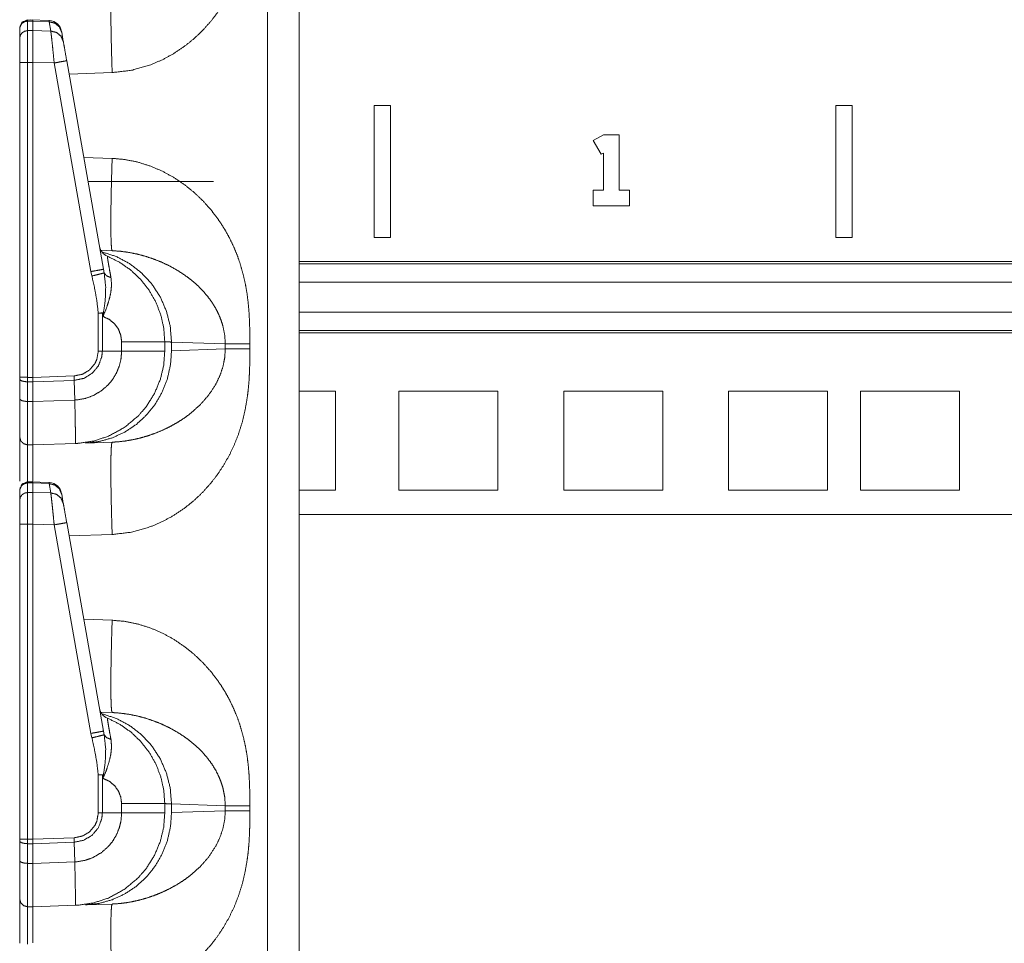
# Model space of a CAD drawing. Units: inches. Extents: x 26 to 79, y 34 to 154.
# Drawn here: x 26 to 29, y 85 to 88 of the extents above; entities that cross this region are included whole.
import ezdxf

# ---------------------------------------------------------------- set-up
doc = ezdxf.new("R2010")
doc.units = ezdxf.units.IN
doc.header["$MEASUREMENT"] = 0
doc.layers.add('1', color=7, linetype='Continuous')

msp = doc.modelspace()

# ---------------------------------------------------------------- linework, layer by layer
at = {"layer": '1', "color": 2, "linetype": 'Continuous', "lineweight": 18}
for p, q in [((26.69, 75.5496), (26.69, 93.0099)), ((26.8106, 93.0078), (26.8106, 75.5496)), ((25.8006, 88.1514), (25.78, 88.1511)), ((25.7801, 88.151), (25.7801, 88.1471)), ((25.7801, 88.1471), (25.8006, 88.1475)), ((25.7801, 88.1471), (25.7801, 88.111)), ((25.8623, 88.149), (25.7928, 88.1521)), ((25.8006, 88.1475), (25.8623, 88.1447)), ((25.8006, 88.1475), (25.8006, 88.1113)), ((25.8623, 88.149), (25.8623, 88.1447)), ((25.8623, 88.1447), (25.8685, 88.1095)), ((25.7506, 88.082), (25.7506, 88.1182)), ((25.8006, 88.1113), (25.7801, 88.111)), ((25.8685, 88.1095), (25.8006, 88.1113)), ((25.9098, 88.1052), (25.9094, 88.1077)), ((25.916, 88.0699), (25.9098, 88.1052)), ((25.7506, 86.7974), (25.7506, 87.9907)), ((25.7801, 87.9907), (25.8006, 87.9907)), ((25.7801, 87.9907), (25.7801, 86.7974)), ((25.8006, 87.9907), (25.8006, 86.7974)), ((25.8006, 87.9907), (25.8814, 87.9885)), ((25.8814, 87.9885), (26.0207, 87.1983)), ((26.0682, 87.207), (25.9289, 87.9972)), ((26.1012, 87.952), (25.9378, 87.9463)), ((27.1568, 87.8271), (27.0948, 87.8271)), ((27.0948, 87.8271), (27.0948, 87.3271)), ((27.1568, 87.3271), (27.1568, 87.8271)), ((28.8448, 87.8271), (28.8448, 87.3271)), ((28.9068, 87.8271), (28.8448, 87.8271)), ((28.9068, 87.3271), (28.9068, 87.8271)), ((27.9247, 87.6944), (27.9633, 87.7167)), ((27.9547, 87.6425), (27.9247, 87.6944)), ((27.9633, 87.7167), (28.0233, 87.7167)), ((28.0233, 87.7167), (28.0233, 87.5067)), ((27.9633, 87.6474), (27.9547, 87.6425)), ((27.9633, 87.5067), (27.9633, 87.6474)), ((25.9934, 87.6309), (26.1012, 87.6271)), ((26.4856, 87.5396), (26.0095, 87.5396)), ((27.9247, 87.5067), (27.9633, 87.5067)), ((27.9247, 87.4467), (27.9247, 87.5067)), ((28.0233, 87.5067), (28.0619, 87.5067)), ((28.0619, 87.5067), (28.0619, 87.4467)), ((28.0619, 87.4467), (27.9247, 87.4467)), ((27.0948, 87.3271), (27.1568, 87.3271)), ((28.8448, 87.3271), (28.9068, 87.3271)), ((26.0581, 87.2788), (26.1012, 87.2773)), ((26.8107, 87.2369), (32.691, 87.2369)), ((26.0207, 87.1983), (26.0243, 87.1814)), ((26.0709, 87.1933), (26.0682, 87.207)), ((26.8107, 87.227), (32.691, 87.227)), ((32.691, 87.1577), (26.8107, 87.1577)), ((26.0485, 87.0408), (26.0485, 86.8968)), ((26.064, 87.0408), (26.0663, 87.028)), ((26.064, 86.8968), (26.064, 87.0408)), ((26.8107, 87.0447), (32.691, 87.0447)), ((32.691, 86.9754), (26.8107, 86.9754)), ((32.691, 86.9655), (26.8107, 86.9655)), ((26.1371, 86.9324), (26.1371, 86.8968)), ((26.3006, 86.8968), (26.3006, 86.9324)), ((26.5301, 86.924), (26.3262, 86.9311)), ((26.3262, 86.9311), (26.3262, 86.8981)), ((26.3262, 86.8981), (26.5301, 86.9052)), ((26.5301, 86.9052), (26.5301, 86.924)), ((26.6232, 86.924), (26.6232, 86.9052)), ((26.064, 86.8968), (26.0485, 86.8968)), ((26.1371, 86.8968), (26.064, 86.8968)), ((25.7506, 86.7908), (25.7506, 86.7974)), ((25.7506, 86.7162), (25.7506, 86.7908)), ((25.8006, 86.7974), (25.7801, 86.7974)), ((25.9572, 86.8029), (25.8006, 86.7974)), ((25.8006, 86.7974), (25.8006, 86.7804)), ((25.8006, 86.7804), (25.9575, 86.7859)), ((25.9575, 86.7859), (25.9572, 86.8029)), ((25.9592, 86.7115), (25.9575, 86.7859)), ((25.7801, 86.7805), (25.8006, 86.7804)), ((25.7801, 86.7805), (25.7801, 86.706)), ((25.8006, 86.7804), (25.8006, 86.7059)), ((25.9592, 86.7114), (25.8006, 86.7059)), ((25.9592, 86.7115), (25.9592, 86.7114)), ((26.8106, 86.7446), (26.9483, 86.7446)), ((26.9483, 86.3696), (26.9483, 86.7446)), ((27.1883, 86.7446), (27.5633, 86.7446)), ((27.1883, 86.3696), (27.1883, 86.7446)), ((27.5633, 86.3696), (27.5633, 86.7446)), ((27.8133, 86.3696), (27.8133, 86.7446)), ((27.8133, 86.7446), (28.1883, 86.7446)), ((28.1883, 86.3696), (28.1883, 86.7446)), ((28.4383, 86.3696), (28.4383, 86.7446)), ((28.4383, 86.7446), (28.8133, 86.7446)), ((28.8133, 86.3696), (28.8133, 86.7446)), ((28.9383, 86.7446), (29.3133, 86.7446)), ((28.9383, 86.3696), (28.9383, 86.7446)), ((29.3133, 86.3696), (29.3133, 86.7446)), ((25.8006, 86.7059), (25.7801, 86.706)), ((25.7801, 86.5417), (25.8006, 86.5413)), ((25.8006, 86.5413), (25.9629, 86.547)), ((26.1012, 86.5518), (26.0003, 86.5483)), ((25.8006, 86.4014), (25.78, 86.4011)), ((25.7801, 86.401), (25.7801, 86.3971)), ((25.7801, 86.3971), (25.8006, 86.3975)), ((25.7801, 86.3971), (25.7801, 86.361)), ((25.8623, 86.399), (25.7928, 86.4021)), ((25.8006, 86.3975), (25.8623, 86.3947)), ((25.8006, 86.3975), (25.8006, 86.3613)), ((25.8623, 86.399), (25.8623, 86.3947)), ((25.8623, 86.3947), (25.8685, 86.3595)), ((25.7506, 86.332), (25.7506, 86.3682)), ((25.8006, 86.3613), (25.7801, 86.361)), ((25.8685, 86.3595), (25.8006, 86.3613)), ((25.9098, 86.3552), (25.9094, 86.3577)), ((25.916, 86.3199), (25.9098, 86.3552)), ((26.8106, 86.3696), (26.9483, 86.3696)), ((27.1883, 86.3696), (27.5633, 86.3696)), ((27.8133, 86.3696), (28.1883, 86.3696)), ((28.4383, 86.3696), (28.8133, 86.3696)), ((28.9383, 86.3696), (29.3133, 86.3696)), ((26.8107, 86.2771), (32.691, 86.2771)), ((25.7506, 85.0474), (25.7506, 86.2407)), ((25.7801, 86.2407), (25.8006, 86.2407)), ((25.7801, 86.2407), (25.7801, 85.0474)), ((25.8006, 86.2407), (25.8006, 85.0474)), ((25.8006, 86.2407), (25.8814, 86.2385)), ((25.8814, 86.2385), (26.0207, 85.4483)), ((26.0682, 85.457), (25.9289, 86.2472)), ((26.1012, 86.202), (25.9378, 86.1963)), ((25.9934, 85.8809), (26.1012, 85.8771)), ((26.0581, 85.5288), (26.1012, 85.5273)), ((26.0207, 85.4483), (26.0243, 85.4314)), ((26.0709, 85.4433), (26.0682, 85.457)), ((26.0485, 85.2908), (26.0485, 85.1468)), ((26.064, 85.2908), (26.0663, 85.278)), ((26.064, 85.1468), (26.064, 85.2908)), ((26.1371, 85.1824), (26.1371, 85.1468)), ((26.3006, 85.1468), (26.3006, 85.1824)), ((26.5301, 85.174), (26.3262, 85.1811)), ((26.3262, 85.1811), (26.3262, 85.1481)), ((26.064, 85.1468), (26.0485, 85.1468)), ((26.1371, 85.1468), (26.064, 85.1468)), ((26.3262, 85.1481), (26.5301, 85.1552)), ((26.5301, 85.1552), (26.5301, 85.174)), ((26.6232, 85.174), (26.6232, 85.1552)), ((25.7506, 85.0408), (25.7506, 85.0474)), ((25.7506, 84.9662), (25.7506, 85.0408)), ((25.8006, 85.0474), (25.7801, 85.0474)), ((25.9572, 85.0529), (25.8006, 85.0474)), ((25.8006, 85.0474), (25.8006, 85.0304)), ((25.8006, 85.0304), (25.9575, 85.0359)), ((25.9575, 85.0359), (25.9572, 85.0529)), ((25.9592, 84.9615), (25.9575, 85.0359)), ((25.7801, 85.0305), (25.8006, 85.0304)), ((25.7801, 85.0305), (25.7801, 84.956)), ((25.8006, 85.0304), (25.8006, 84.9559)), ((25.9592, 84.9614), (25.8006, 84.9559)), ((25.9592, 84.9615), (25.9592, 84.9614)), ((25.8006, 84.9559), (25.7801, 84.956)), ((25.7801, 84.7917), (25.8006, 84.7913)), ((25.8006, 84.7913), (25.9629, 84.797)), ((26.1012, 84.8018), (26.0003, 84.7983))]:
    msp.add_line(p, q, dxfattribs=at)
for centre, start, end in [((25.8601, 88.0991), 10, 86.4267), ((26.1021, 87.3026), 190, 247.7491), ((25.8601, 86.3491), 10, 86.4267), ((26.1021, 85.5526), 190, 247.7491)]:
    msp.add_arc(centre, 0.05, start, end, dxfattribs=at)
for points, knots in [([(26.6232, 88.6552), (26.623, 88.6199), (26.6225, 88.5894), (26.6217, 88.5638), (26.6197, 88.5301), (26.6167, 88.4977), (26.6128, 88.4669), (26.6047, 88.4209), (26.594, 88.3766), (26.5805, 88.3339), (26.5645, 88.2927), (26.5457, 88.2532), (26.5245, 88.2156), (26.5009, 88.1798), (26.4748, 88.146), (26.4438, 88.1114), (26.4104, 88.0798), (26.3746, 88.0511), (26.3338, 88.0238), (26.2914, 88.0007), (26.2473, 87.9817), (26.1745, 87.9607), (26.1012, 87.952)], [0, 0, 0.036229, 0.067445, 0.093666, 0.128321, 0.161584, 0.193488, 0.241301, 0.288058, 0.333949, 0.379201, 0.424009, 0.468272, 0.512189, 0.55599, 0.603596, 0.650725, 0.697696, 0.747994, 0.797536, 0.846743, 0.924343, 1, 1]), ([(26.1012, 87.952), (26.0991, 88.0202), (26.0975, 88.0858), (26.0965, 88.1462), (26.0962, 88.1992), (26.0965, 88.2427), (26.0975, 88.2751), (26.0991, 88.295), (26.1012, 88.3018)], [0, 0, 0.194779, 0.382044, 0.554612, 0.705896, 0.830099, 0.922502, 0.979653, 1, 1]), ([(25.7506, 88.1214), (25.7592, 88.1423), (25.7799, 88.1514)], [0, 0, 0.499998, 1, 1]), ([(25.7506, 88.1182), (25.7529, 88.1291), (25.7592, 88.1385), (25.7688, 88.1448), (25.7801, 88.1471)], [0, 0, 0.246103, 0.494402, 0.746052, 1, 1]), ([(25.8006, 88.1507), (25.8006, 88.1516), (25.8006, 88.1475)], [0, 0, 0.186463, 1, 1]), ([(25.9098, 88.1052), (25.9011, 88.1252), (25.8841, 88.1393), (25.8623, 88.1447)], [0, 0, 0.328811, 0.661824, 1, 1]), ([(25.7506, 88.082), (25.7529, 88.093), (25.7592, 88.1023), (25.7688, 88.1086), (25.7801, 88.111)], [0, 0, 0.246106, 0.494381, 0.746027, 1, 1]), ([(25.7801, 88.111), (25.7801, 88.0685), (25.7801, 88.0319), (25.7801, 87.9907)], [0, 0, 0.352795, 0.656999, 1, 1]), ([(25.8006, 88.1113), (25.8006, 88.0667), (25.8006, 87.9907)], [0, 0, 0.369733, 1, 1]), ([(25.8685, 88.1095), (25.8701, 88.097), (25.8724, 88.0771), (25.8752, 88.0511), (25.8782, 88.0209), (25.8814, 87.9885)], [0, 0, 0.103729, 0.268432, 0.48282, 0.73232, 1, 1]), ([(25.916, 88.0699), (25.9073, 88.09), (25.8903, 88.1041), (25.8685, 88.1095)], [0, 0, 0.328797, 0.661838, 1, 1]), ([(25.7506, 87.9907), (25.7506, 88.022), (25.7506, 88.0709), (25.7506, 88.082)], [0, 0, 0.343002, 0.878349, 1, 1]), ([(25.9289, 87.9972), (25.9208, 88.043), (25.916, 88.0699)], [0, 0, 0.630269, 1, 1]), ([(25.7506, 87.9907), (25.7529, 87.9907), (25.7688, 87.9907), (25.7801, 87.9907)], [0, 0, 0.07576, 0.615958, 1, 1]), ([(25.9289, 87.9972), (25.9226, 87.9959), (25.9052, 87.9928), (25.8814, 87.9885)], [0, 0, 0.132919, 0.497388, 1, 1]), ([(26.1012, 87.6271), (26.0991, 87.5589), (26.0975, 87.4934), (26.0965, 87.4329), (26.0962, 87.3799), (26.0965, 87.3364), (26.0975, 87.3041), (26.0991, 87.2841), (26.1012, 87.2773)], [0, 0, 0.194782, 0.382032, 0.554622, 0.705909, 0.830114, 0.922518, 0.97967, 1, 1]), ([(26.1012, 87.6271), (26.1501, 87.6227), (26.1988, 87.6128), (26.2473, 87.5974), (26.2914, 87.5785), (26.3338, 87.5554), (26.3746, 87.528), (26.4103, 87.4993), (26.4437, 87.4677), (26.4748, 87.4332), (26.4946, 87.408), (26.513, 87.3817), (26.5301, 87.3543), (26.5457, 87.3259), (26.5615, 87.2931), (26.5755, 87.2592), (26.5876, 87.2241), (26.5978, 87.188), (26.6063, 87.1507), (26.6128, 87.1123), (26.6174, 87.0751), (26.6206, 87.0358), (26.6222, 87.0006), (26.623, 86.9658), (26.6232, 86.9239)], [0, 0, 0.050338, 0.10125, 0.153334, 0.202512, 0.252049, 0.302361, 0.349306, 0.39643, 0.444056, 0.476884, 0.509758, 0.542775, 0.576034, 0.613339, 0.650925, 0.688918, 0.72744, 0.766609, 0.806536, 0.844962, 0.885375, 0.921472, 0.957124, 1, 1]), ([(26.062, 87.2728), (26.1164, 87.2552), (26.1672, 87.2283), (26.213, 87.193), (26.2522, 87.1502), (26.284, 87.1011), (26.3073, 87.0472), (26.3215, 86.99), (26.3262, 86.9311)], [0, 0, 0.122901, 0.246276, 0.370296, 0.495022, 0.620483, 0.746567, 0.87315, 1, 1]), ([(26.5301, 86.9239), (26.5279, 86.9574), (26.5211, 86.9913), (26.5141, 87.0139), (26.5049, 87.0365), (26.4936, 87.0588), (26.4789, 87.0827), (26.4614, 87.1063), (26.4423, 87.1281), (26.4214, 87.1487), (26.3973, 87.1691), (26.3755, 87.1853), (26.3485, 87.2028), (26.3189, 87.2193), (26.2902, 87.233), (26.2604, 87.245), (26.2266, 87.2563), (26.1961, 87.2644), (26.1648, 87.2707), (26.1318, 87.2752), (26.1012, 87.2773)], [0, 0, 0.055113, 0.111871, 0.150832, 0.190833, 0.231976, 0.277996, 0.326176, 0.373876, 0.422083, 0.473926, 0.518575, 0.571451, 0.626998, 0.679277, 0.732115, 0.790603, 0.842476, 0.894914, 0.949667, 1, 1]), ([(26.3006, 86.9324), (26.2968, 86.9839), (26.2855, 87.0343), (26.2668, 87.0825), (26.2412, 87.1275), (26.2093, 87.1681), (26.1718, 87.2037), (26.1294, 87.2333), (26.0832, 87.2563)], [0, 0, 0.124999, 0.249992, 0.374994, 0.499996, 0.625003, 0.750005, 0.875004, 1, 1]), ([(26.0967, 87.1754), (26.0919, 87.2009), (26.0881, 87.2227), (26.0853, 87.239), (26.0836, 87.2503), (26.0832, 87.2563)], [0, 0, 0.315472, 0.58576, 0.787203, 0.926397, 1, 1]), ([(26.0682, 87.207), (26.0619, 87.2057), (26.0446, 87.2025), (26.0207, 87.1983)], [0, 0, 0.132919, 0.497388, 1, 1]), ([(26.0709, 87.1933), (26.0635, 87.1912), (26.0466, 87.1869), (26.0243, 87.1814)], [0, 0, 0.160627, 0.521481, 1, 1]), ([(26.0243, 87.1814), (26.0336, 87.1402), (26.0427, 87.0909), (26.0485, 87.0408)], [0, 0, 0.295198, 0.646934, 1, 1]), ([(26.0663, 87.028), (26.0665, 87.0287), (26.0786, 87.0573), (26.0891, 87.0886), (26.0962, 87.1192), (26.0989, 87.148), (26.0967, 87.1754)], [0, 0, 0.004547, 0.208168, 0.424159, 0.630321, 0.819808, 1, 1]), ([(26.0681, 87.0416), (26.075, 87.0906), (26.0767, 87.1401), (26.0709, 87.1933)], [0, 0, 0.324676, 0.649588, 1, 1]), ([(26.0967, 87.1754), (26.08, 87.1822), (26.0709, 87.1933)], [0, 0, 0.554799, 1, 1]), ([(26.064, 87.0408), (26.0661, 87.0412), (26.0681, 87.0416)], [0, 0, 0.504573, 1, 1]), ([(26.0681, 87.0416), (26.0664, 87.0287), (26.0663, 87.028)], [0, 0, 0.946798, 1, 1]), ([(26.0663, 87.028), (26.0894, 87.0176), (26.1092, 87.0016), (26.1243, 86.9812), (26.1338, 86.9576), (26.1371, 86.9324)], [0, 0, 0.200013, 0.400014, 0.599995, 0.800006, 1, 1]), ([(26.1371, 86.8968), (26.1371, 86.8968), (26.135, 86.8691), (26.1288, 86.8421), (26.1175, 86.8139), (26.1018, 86.7879), (26.0863, 86.7693), (26.0595, 86.746), (26.0288, 86.7281), (25.9996, 86.7176), (25.9691, 86.7121), (25.9592, 86.7115), (25.9592, 86.7115)], [0, 0, 0.000023, 0.097749, 0.195501, 0.302708, 0.40994, 0.495647, 0.620911, 0.74616, 0.855578, 0.965001, 0.999989, 1, 1]), ([(26.3262, 86.8981), (26.3223, 86.8445), (26.3106, 86.7922), (26.2912, 86.7424), (26.2648, 86.6962), (26.2317, 86.6548), (26.193, 86.6192), (26.1494, 86.5901), (26.102, 86.5683), (26.0519, 86.5542), (26.0003, 86.5483)], [0, 0, 0.101731, 0.203259, 0.304464, 0.405228, 0.505473, 0.6052, 0.704416, 0.803206, 0.901687, 1, 1]), ([(26.6232, 86.9052), (26.623, 86.8699), (26.6225, 86.8394), (26.6217, 86.8138), (26.6197, 86.7801), (26.6167, 86.7477), (26.6128, 86.7169), (26.6047, 86.6709), (26.594, 86.6266), (26.5805, 86.5839), (26.5645, 86.5427), (26.5457, 86.5032), (26.5245, 86.4656), (26.5009, 86.4298), (26.4748, 86.396), (26.4438, 86.3614), (26.4104, 86.3298), (26.3746, 86.3011), (26.3338, 86.2738), (26.2914, 86.2507), (26.2473, 86.2317), (26.1745, 86.2107), (26.1012, 86.202)], [0, 0, 0.036229, 0.067445, 0.093666, 0.128321, 0.161584, 0.193488, 0.241301, 0.288058, 0.333949, 0.379201, 0.424009, 0.468272, 0.512189, 0.55599, 0.603596, 0.650725, 0.697696, 0.747994, 0.797536, 0.846743, 0.924343, 1, 1]), ([(26.1012, 86.5518), (26.1265, 86.5534), (26.1535, 86.5566), (26.1822, 86.5617), (26.2059, 86.5671), (26.232, 86.5745), (26.2604, 86.5841), (26.2891, 86.5957), (26.3189, 86.6099), (26.3478, 86.6259), (26.3745, 86.6431), (26.3973, 86.66), (26.4357, 86.6942), (26.4675, 86.7307), (26.4936, 86.7703), (26.5097, 86.8039), (26.5211, 86.8378), (26.5279, 86.8717), (26.5301, 86.9052)], [0, 0, 0.041642, 0.086361, 0.134129, 0.174099, 0.218723, 0.267936, 0.318737, 0.373053, 0.427309, 0.479558, 0.526162, 0.610512, 0.690158, 0.768025, 0.829291, 0.888104, 0.944868, 1, 1]), ([(26.3006, 86.9324), (26.2955, 86.9324), (26.2557, 86.9324), (26.1826, 86.9324), (26.1371, 86.9324)], [0, 0, 0.031373, 0.274679, 0.721758, 1, 1]), ([(26.3262, 86.9311), (26.3035, 86.9322), (26.3006, 86.9324)], [0, 0, 0.888287, 1, 1]), ([(26.6232, 86.9239), (26.5645, 86.9239), (26.5301, 86.9239)], [0, 0, 0.631149, 1, 1]), ([(26.6232, 86.9052), (26.5645, 86.9052), (26.5301, 86.9052)], [0, 0, 0.631149, 1, 1]), ([(25.9575, 86.7859), (25.9575, 86.7859), (25.9939, 86.7936), (26.0256, 86.8128), (26.0491, 86.8412), (26.062, 86.8757), (26.064, 86.8968), (26.064, 86.8968)], [0, 0, 0.00001, 0.219907, 0.438958, 0.657297, 0.875071, 0.999961, 1, 1]), ([(26.0485, 86.8968), (26.0432, 86.8657), (26.0356, 86.8493), (26.0153, 86.8251), (25.9881, 86.8091), (25.9572, 86.8029)], [0, 0, 0.218375, 0.344069, 0.562743, 0.781399, 1, 1]), ([(25.9628, 86.547), (25.9629, 86.547), (25.973, 86.5475), (26.0313, 86.5562), (26.0874, 86.5746), (26.1472, 86.6072), (26.1996, 86.6508), (26.2303, 86.6863), (26.2616, 86.7362), (26.2842, 86.7906), (26.2965, 86.8431), (26.3006, 86.8968)], [0, 0, 0.000119, 0.019038, 0.128855, 0.238673, 0.36561, 0.492555, 0.579939, 0.689652, 0.799376, 0.899684, 1, 1]), ([(26.3006, 86.8968), (26.2955, 86.8968), (26.2557, 86.8968), (26.1826, 86.8968), (26.1371, 86.8968)], [0, 0, 0.031373, 0.274679, 0.721758, 1, 1]), ([(25.7506, 86.7975), (25.7546, 86.7975), (25.7801, 86.7975)], [0, 0, 0.133407, 1, 1]), ([(25.7506, 86.7908), (25.7529, 86.7869), (25.7592, 86.7836), (25.7688, 86.7814), (25.7801, 86.7805)], [0, 0, 0.13633, 0.354906, 0.653978, 1, 1]), ([(25.7506, 86.5717), (25.7506, 86.5748), (25.7506, 86.5992), (25.7506, 86.6454), (25.7506, 86.7162)], [0, 0, 0.021707, 0.190723, 0.50975, 1, 1]), ([(25.7506, 86.7162), (25.7529, 86.7124), (25.7592, 86.7091), (25.7688, 86.7068), (25.7801, 86.706)], [0, 0, 0.136481, 0.354991, 0.654096, 1, 1]), ([(25.9628, 86.547), (25.9627, 86.547), (25.9624, 86.547), (25.9623, 86.547), (25.9621, 86.547), (25.962, 86.5472), (25.9618, 86.5476), (25.9617, 86.5489), (25.9617, 86.5524), (25.9618, 86.5646), (25.9619, 86.5834), (25.9616, 86.6083), (25.9611, 86.6385), (25.9604, 86.6732), (25.9592, 86.7114)], [0, 0, 0.000581, 0.002257, 0.003075, 0.004022, 0.005293, 0.00807, 0.01589, 0.03729, 0.111305, 0.225004, 0.375636, 0.558445, 0.768675, 1, 1]), ([(25.7801, 86.706), (25.7801, 86.6591), (25.7801, 86.5965), (25.7801, 86.573), (25.7801, 86.5452), (25.7801, 86.5417)], [0, 0, 0.285567, 0.666574, 0.809318, 0.97825, 1, 1]), ([(25.8006, 86.7059), (25.8006, 86.6388), (25.8006, 86.5866), (25.8006, 86.5535), (25.8006, 86.5413)], [0, 0, 0.407881, 0.725126, 0.925861, 1, 1]), ([(25.7506, 86.4039), (25.7506, 86.4757), (25.7506, 86.5432), (25.7506, 86.5693), (25.7506, 86.5717)], [0, 0, 0.428056, 0.830338, 0.986104, 1, 1]), ([(25.7506, 86.5717), (25.7546, 86.5568), (25.7653, 86.5459), (25.7801, 86.5417)], [0, 0, 0.33335, 0.666688, 1, 1]), ([(25.7801, 86.5417), (25.7801, 86.5395), (25.7801, 86.5155), (25.7801, 86.4533), (25.7801, 86.3992)], [0, 0, 0.01503, 0.183882, 0.619992, 1, 1]), ([(25.8006, 86.5413), (25.8006, 86.534), (25.8006, 86.5132), (25.8006, 86.4043)], [0, 0, 0.053112, 0.204846, 1, 1]), ([(26.1012, 86.202), (26.0991, 86.2702), (26.0975, 86.3358), (26.0965, 86.3962), (26.0962, 86.4492), (26.0965, 86.4927), (26.0975, 86.5251), (26.0991, 86.545), (26.1012, 86.5518)], [0, 0, 0.194779, 0.382044, 0.554612, 0.705896, 0.830099, 0.922502, 0.979653, 1, 1]), ([(25.7506, 86.3714), (25.7592, 86.3923), (25.7799, 86.4014)], [0, 0, 0.499998, 1, 1]), ([(25.7506, 86.3682), (25.7529, 86.3791), (25.7592, 86.3885), (25.7688, 86.3948), (25.7801, 86.3971)], [0, 0, 0.246103, 0.494402, 0.746052, 1, 1]), ([(25.8006, 86.4007), (25.8006, 86.4016), (25.8006, 86.3975)], [0, 0, 0.186463, 1, 1]), ([(25.9098, 86.3552), (25.9011, 86.3752), (25.8841, 86.3893), (25.8623, 86.3947)], [0, 0, 0.328811, 0.661824, 1, 1]), ([(25.7506, 86.332), (25.7529, 86.343), (25.7592, 86.3523), (25.7688, 86.3586), (25.7801, 86.361)], [0, 0, 0.246106, 0.494381, 0.746027, 1, 1]), ([(25.7801, 86.361), (25.7801, 86.3185), (25.7801, 86.2819), (25.7801, 86.2407)], [0, 0, 0.352795, 0.656999, 1, 1]), ([(25.8006, 86.3613), (25.8006, 86.3167), (25.8006, 86.2407)], [0, 0, 0.369733, 1, 1]), ([(25.8685, 86.3595), (25.8701, 86.347), (25.8724, 86.3271), (25.8752, 86.3011), (25.8782, 86.2709), (25.8814, 86.2385)], [0, 0, 0.103729, 0.268432, 0.48282, 0.73232, 1, 1]), ([(25.916, 86.3199), (25.9073, 86.34), (25.8903, 86.3541), (25.8685, 86.3595)], [0, 0, 0.328797, 0.661838, 1, 1]), ([(25.7506, 86.2407), (25.7506, 86.272), (25.7506, 86.3209), (25.7506, 86.332)], [0, 0, 0.343002, 0.878349, 1, 1]), ([(25.9289, 86.2472), (25.9208, 86.293), (25.916, 86.3199)], [0, 0, 0.630269, 1, 1]), ([(25.7506, 86.2407), (25.7529, 86.2407), (25.7688, 86.2407), (25.7801, 86.2407)], [0, 0, 0.07576, 0.615958, 1, 1]), ([(25.9289, 86.2472), (25.9226, 86.2459), (25.9052, 86.2428), (25.8814, 86.2385)], [0, 0, 0.132919, 0.497388, 1, 1]), ([(26.1012, 85.8771), (26.0991, 85.8089), (26.0975, 85.7434), (26.0965, 85.6829), (26.0962, 85.6299), (26.0965, 85.5864), (26.0975, 85.5541), (26.0991, 85.5341), (26.1012, 85.5273)], [0, 0, 0.194782, 0.382032, 0.554622, 0.705909, 0.830114, 0.922518, 0.97967, 1, 1]), ([(26.1012, 85.8771), (26.1501, 85.8727), (26.1988, 85.8628), (26.2473, 85.8474), (26.2914, 85.8285), (26.3338, 85.8054), (26.3746, 85.778), (26.4103, 85.7493), (26.4437, 85.7177), (26.4748, 85.6832), (26.4946, 85.658), (26.513, 85.6317), (26.5301, 85.6043), (26.5457, 85.5759), (26.5615, 85.5431), (26.5755, 85.5092), (26.5876, 85.4741), (26.5978, 85.438), (26.6063, 85.4007), (26.6128, 85.3623), (26.6174, 85.3251), (26.6206, 85.2858), (26.6222, 85.2506), (26.623, 85.2158), (26.6232, 85.1739)], [0, 0, 0.050338, 0.10125, 0.153334, 0.202512, 0.252049, 0.302361, 0.349306, 0.39643, 0.444056, 0.476884, 0.509758, 0.542775, 0.576034, 0.613339, 0.650925, 0.688918, 0.72744, 0.766609, 0.806536, 0.844962, 0.885375, 0.921472, 0.957124, 1, 1]), ([(26.062, 85.5228), (26.1164, 85.5052), (26.1672, 85.4783), (26.213, 85.443), (26.2522, 85.4002), (26.284, 85.3511), (26.3073, 85.2972), (26.3215, 85.24), (26.3262, 85.1811)], [0, 0, 0.122901, 0.246276, 0.370296, 0.495022, 0.620483, 0.746567, 0.87315, 1, 1]), ([(26.5301, 85.1739), (26.5279, 85.2074), (26.5211, 85.2413), (26.5141, 85.2639), (26.5049, 85.2865), (26.4936, 85.3088), (26.4789, 85.3327), (26.4614, 85.3563), (26.4423, 85.3781), (26.4214, 85.3987), (26.3973, 85.4191), (26.3755, 85.4353), (26.3485, 85.4528), (26.3189, 85.4693), (26.2902, 85.483), (26.2604, 85.495), (26.2266, 85.5063), (26.1961, 85.5144), (26.1648, 85.5207), (26.1318, 85.5252), (26.1012, 85.5273)], [0, 0, 0.055113, 0.111871, 0.150832, 0.190833, 0.231976, 0.277996, 0.326176, 0.373876, 0.422083, 0.473926, 0.518575, 0.571451, 0.626998, 0.679277, 0.732115, 0.790603, 0.842476, 0.894914, 0.949667, 1, 1]), ([(26.3006, 85.1824), (26.2968, 85.2339), (26.2855, 85.2843), (26.2668, 85.3325), (26.2412, 85.3775), (26.2093, 85.4181), (26.1718, 85.4537), (26.1294, 85.4833), (26.0832, 85.5063)], [0, 0, 0.124999, 0.249992, 0.374994, 0.499996, 0.625003, 0.750005, 0.875004, 1, 1]), ([(26.0967, 85.4254), (26.0919, 85.4509), (26.0881, 85.4727), (26.0853, 85.489), (26.0836, 85.5003), (26.0832, 85.5063)], [0, 0, 0.315472, 0.58576, 0.787203, 0.926397, 1, 1]), ([(26.0682, 85.457), (26.0619, 85.4557), (26.0446, 85.4525), (26.0207, 85.4483)], [0, 0, 0.132919, 0.497388, 1, 1]), ([(26.0709, 85.4433), (26.0635, 85.4412), (26.0466, 85.4369), (26.0243, 85.4314)], [0, 0, 0.160627, 0.521481, 1, 1]), ([(26.0681, 85.2916), (26.075, 85.3406), (26.0767, 85.3901), (26.0709, 85.4433)], [0, 0, 0.324676, 0.649588, 1, 1]), ([(26.0967, 85.4254), (26.08, 85.4322), (26.0709, 85.4433)], [0, 0, 0.554799, 1, 1]), ([(26.0243, 85.4314), (26.0336, 85.3902), (26.0427, 85.3409), (26.0485, 85.2908)], [0, 0, 0.295198, 0.646934, 1, 1]), ([(26.0663, 85.278), (26.0665, 85.2787), (26.0786, 85.3073), (26.0891, 85.3386), (26.0962, 85.3692), (26.0989, 85.398), (26.0967, 85.4254)], [0, 0, 0.004547, 0.208168, 0.424159, 0.630321, 0.819808, 1, 1]), ([(26.064, 85.2908), (26.0661, 85.2912), (26.0681, 85.2916)], [0, 0, 0.504573, 1, 1]), ([(26.0681, 85.2916), (26.0664, 85.2787), (26.0663, 85.278)], [0, 0, 0.946798, 1, 1]), ([(26.0663, 85.278), (26.0894, 85.2676), (26.1092, 85.2516), (26.1243, 85.2312), (26.1338, 85.2076), (26.1371, 85.1824)], [0, 0, 0.200013, 0.400014, 0.599995, 0.800006, 1, 1]), ([(26.3006, 85.1824), (26.2955, 85.1824), (26.2557, 85.1824), (26.1826, 85.1824), (26.1371, 85.1824)], [0, 0, 0.031373, 0.274679, 0.721758, 1, 1]), ([(26.3262, 85.1811), (26.3035, 85.1822), (26.3006, 85.1824)], [0, 0, 0.888287, 1, 1]), ([(25.9575, 85.0359), (25.9575, 85.0359), (25.9939, 85.0436), (26.0256, 85.0628), (26.0491, 85.0912), (26.062, 85.1257), (26.064, 85.1468), (26.064, 85.1468)], [0, 0, 0.00001, 0.219907, 0.438958, 0.657297, 0.875071, 0.999961, 1, 1]), ([(26.0485, 85.1468), (26.0432, 85.1157), (26.0356, 85.0993), (26.0153, 85.0751), (25.9881, 85.0591), (25.9572, 85.0529)], [0, 0, 0.218375, 0.344069, 0.562743, 0.781399, 1, 1]), ([(26.1371, 85.1468), (26.1371, 85.1468), (26.135, 85.1191), (26.1288, 85.0921), (26.1175, 85.0639), (26.1018, 85.0379), (26.0863, 85.0193), (26.0595, 84.996), (26.0288, 84.9781), (25.9996, 84.9676), (25.9691, 84.9621), (25.9592, 84.9615), (25.9592, 84.9615)], [0, 0, 0.000023, 0.097749, 0.195501, 0.302708, 0.40994, 0.495647, 0.620911, 0.74616, 0.855578, 0.965001, 0.999989, 1, 1]), ([(25.9628, 84.797), (25.9629, 84.797), (25.973, 84.7975), (26.0313, 84.8062), (26.0874, 84.8246), (26.1472, 84.8572), (26.1996, 84.9008), (26.2303, 84.9363), (26.2616, 84.9862), (26.2842, 85.0406), (26.2965, 85.0931), (26.3006, 85.1468)], [0, 0, 0.000119, 0.019038, 0.128855, 0.238673, 0.36561, 0.492555, 0.579939, 0.689652, 0.799376, 0.899684, 1, 1]), ([(26.3262, 85.1481), (26.3223, 85.0945), (26.3106, 85.0422), (26.2912, 84.9924), (26.2648, 84.9462), (26.2317, 84.9048), (26.193, 84.8692), (26.1494, 84.8401), (26.102, 84.8183), (26.0519, 84.8042), (26.0003, 84.7983)], [0, 0, 0.101731, 0.203259, 0.304464, 0.405228, 0.505473, 0.6052, 0.704416, 0.803206, 0.901687, 1, 1]), ([(26.6232, 85.1552), (26.623, 85.1199), (26.6225, 85.0894), (26.6217, 85.0638), (26.6197, 85.0301), (26.6167, 84.9977), (26.6128, 84.9669), (26.6047, 84.9209), (26.594, 84.8766), (26.5805, 84.8339), (26.5645, 84.7927), (26.5457, 84.7532), (26.5245, 84.7156), (26.5009, 84.6798), (26.4748, 84.646), (26.4438, 84.6114), (26.4104, 84.5798), (26.3746, 84.5511), (26.3338, 84.5238), (26.2914, 84.5007), (26.2473, 84.4817), (26.1745, 84.4607), (26.1012, 84.452)], [0, 0, 0.036229, 0.067445, 0.093666, 0.128321, 0.161584, 0.193488, 0.241301, 0.288058, 0.333949, 0.379201, 0.424009, 0.468272, 0.512189, 0.55599, 0.603596, 0.650725, 0.697696, 0.747994, 0.797536, 0.846743, 0.924343, 1, 1]), ([(26.1012, 84.8018), (26.1265, 84.8034), (26.1535, 84.8066), (26.1822, 84.8117), (26.2059, 84.8171), (26.232, 84.8245), (26.2604, 84.8341), (26.2891, 84.8457), (26.3189, 84.8599), (26.3478, 84.8759), (26.3745, 84.8931), (26.3973, 84.91), (26.4357, 84.9442), (26.4675, 84.9807), (26.4936, 85.0203), (26.5097, 85.0539), (26.5211, 85.0878), (26.5279, 85.1217), (26.5301, 85.1552)], [0, 0, 0.041642, 0.086361, 0.134129, 0.174099, 0.218723, 0.267936, 0.318737, 0.373053, 0.427309, 0.479558, 0.526162, 0.610512, 0.690158, 0.768025, 0.829291, 0.888104, 0.944868, 1, 1]), ([(26.3006, 85.1468), (26.2955, 85.1468), (26.2557, 85.1468), (26.1826, 85.1468), (26.1371, 85.1468)], [0, 0, 0.031373, 0.274679, 0.721758, 1, 1]), ([(26.6232, 85.1739), (26.5645, 85.1739), (26.5301, 85.1739)], [0, 0, 0.631149, 1, 1]), ([(26.6232, 85.1552), (26.5645, 85.1552), (26.5301, 85.1552)], [0, 0, 0.631149, 1, 1]), ([(25.7506, 85.0474), (25.7546, 85.0474), (25.7801, 85.0474)], [0, 0, 0.133407, 1, 1]), ([(25.7506, 85.0408), (25.7529, 85.0369), (25.7592, 85.0336), (25.7688, 85.0314), (25.7801, 85.0305)], [0, 0, 0.13633, 0.354906, 0.653978, 1, 1]), ([(25.7506, 84.8217), (25.7506, 84.8248), (25.7506, 84.8492), (25.7506, 84.8954), (25.7506, 84.9662)], [0, 0, 0.021707, 0.190723, 0.50975, 1, 1]), ([(25.7506, 84.9662), (25.7529, 84.9624), (25.7592, 84.9591), (25.7688, 84.9568), (25.7801, 84.956)], [0, 0, 0.136481, 0.354991, 0.654096, 1, 1]), ([(25.9628, 84.797), (25.9627, 84.797), (25.9624, 84.797), (25.9623, 84.797), (25.9621, 84.797), (25.962, 84.7972), (25.9618, 84.7976), (25.9617, 84.7989), (25.9617, 84.8024), (25.9618, 84.8146), (25.9619, 84.8334), (25.9616, 84.8583), (25.9611, 84.8885), (25.9604, 84.9232), (25.9592, 84.9614)], [0, 0, 0.000581, 0.002257, 0.003075, 0.004022, 0.005293, 0.00807, 0.01589, 0.03729, 0.111305, 0.225004, 0.375636, 0.558445, 0.768675, 1, 1]), ([(25.7801, 84.956), (25.7801, 84.9091), (25.7801, 84.8465), (25.7801, 84.823), (25.7801, 84.7952), (25.7801, 84.7917)], [0, 0, 0.285567, 0.666574, 0.809318, 0.97825, 1, 1]), ([(25.8006, 84.9559), (25.8006, 84.8888), (25.8006, 84.8366), (25.8006, 84.8035), (25.8006, 84.7913)], [0, 0, 0.407881, 0.725126, 0.925861, 1, 1]), ([(25.7506, 84.6539), (25.7506, 84.7257), (25.7506, 84.7932), (25.7506, 84.8193), (25.7506, 84.8217)], [0, 0, 0.428056, 0.830338, 0.986104, 1, 1]), ([(25.7506, 84.8217), (25.7546, 84.8068), (25.7653, 84.7959), (25.7801, 84.7917)], [0, 0, 0.33335, 0.666688, 1, 1]), ([(25.7801, 84.7917), (25.7801, 84.7895), (25.7801, 84.7655), (25.7801, 84.7033), (25.7801, 84.6492)], [0, 0, 0.01503, 0.183882, 0.619992, 1, 1]), ([(25.8006, 84.7913), (25.8006, 84.784), (25.8006, 84.7632), (25.8006, 84.6543)], [0, 0, 0.053112, 0.204846, 1, 1]), ([(26.1012, 84.452), (26.0991, 84.5202), (26.0975, 84.5858), (26.0965, 84.6462), (26.0962, 84.6992), (26.0965, 84.7427), (26.0975, 84.7751), (26.0991, 84.795), (26.1012, 84.8018)], [0, 0, 0.194779, 0.382044, 0.554612, 0.705896, 0.830099, 0.922502, 0.979653, 1, 1])]:
    msp.add_open_spline(points, degree=1, knots=knots, dxfattribs=at)
for points in [[(26.0681, 87.0416), (26.0485, 87.0408)], [(26.064, 87.0408), (26.0485, 87.0408)], [(25.7801, 86.7975), (25.7801, 86.7805)], [(26.0681, 85.2916), (26.0485, 85.2908)], [(26.064, 85.2908), (26.0485, 85.2908)], [(25.7801, 85.0474), (25.7801, 85.0305)]]:
    msp.add_open_spline(points, degree=1, dxfattribs=at)

doc.saveas('drawing.dxf')
